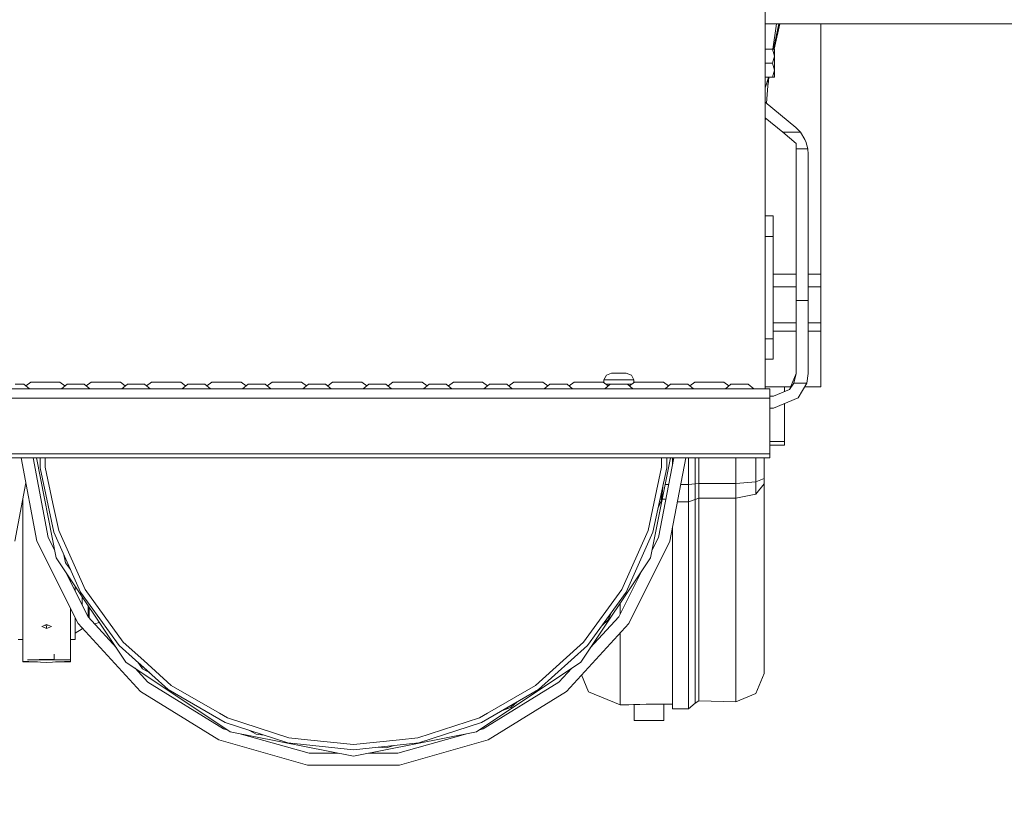
# Model space of a CAD drawing. Units: millimetres. Extents: x 425 to 10396, y -420 to 4052.
# Drawn here: x 3165 to 3687, y 572 to 993 of the extents above; entities that cross this region are included whole.
import ezdxf

# ---------------------------------------------------------------- set-up
doc = ezdxf.new("R2010")
doc.units = ezdxf.units.MM
doc.layers.add('1', color=7, linetype='Continuous', true_color=0xffffff)
doc.styles.add('blockfont', font='simplex.shx')
doc.dimstyles.get("Standard").update_dxf_attribs({"dimtxt": 0.18, "dimasz": 0.18, "dimexe": 0.18, "dimexo": 0.0625, "dimgap": 0.09, "dimtad": 0, "dimtih": 1, "dimtoh": 1, "dimdec": 4, "dimzin": 0, "dimdsep": 46, "dimtxsty": 'Standard', "dimcen": 0.09, "dimadec": 0, "dimazin": 0, "dimtfac": 1, "dimtdec": 4, "dimtofl": 0, "dimtmove": 0, "dimatfit": 3, "dimfxl": 1, "dimtolj": 1, "dimtzin": 0, "dimarcsym": 0})

# ---------------------------------------------------------------- blocks, each defined once
blk = doc.blocks.new('_U5')
at = {"layer": '1', "color": 18, "lineweight": 13}
for p, q in [((4877, 1348.4125), (4877, 106.677514)), ((1415.574299, 279.257722), (1415.574299, 106.677514)), ((1415.574299, 109.852514), (3011.001733, 109.852514)), ((4877, 109.852514), (3281.572566, 109.852514)), ((3042.953816, 34.852514), (3017.953816, 34.852514)), ((3017.953816, 34.852514), (3017.953816, -58.897486)), ((3274.620483, 34.852514), (3249.620483, 34.852514)), ((3274.620483, -58.897486), (3274.620483, 34.852514)), ((3017.953816, -58.897486), (3042.953816, -58.897486)), ((3249.620483, -58.897486), (3274.620483, -58.897486))]:
    blk.add_line(p, q, dxfattribs=at)
at = {"layer": '1', "color": 18, "lineweight": 70}
for points in [[(1415.574299, 109.852514), (1465.57425, 123.249974), (1465.574348, 96.455054)], [(4877, 109.852514), (4827.000049, 96.455054), (4826.999951, 123.249974)]]:
    blk.add_solid(points, dxfattribs=at)
at = {"layer": '1', "color": 18, "linetype": 'Continuous', "lineweight": 13, "char_height": 50, "attachment_point": 7, "line_spacing_factor": 0.903614, "style": 'blockfont'}
for s, insert in [('\\W1.2899;136.3', (3015.239233, 70.956681)), ('\\W1.2570;3461', (3042.478816, -50.918319))]:
    blk.add_mtext(s, dxfattribs=dict(at, insert=insert))
blk = doc.blocks.new('_U7')
at = {"layer": '1', "color": 18, "lineweight": 13}
for p, q in [((655.40002, 1198.920756), (655.40002, -383.322486)), ((10165.063739, 1011.112462), (10165.063739, -383.322486)), ((655.40002, -380.147486), (5329.425629, -380.147486)), ((10165.063739, -380.147486), (5491.038129, -380.147486))]:
    blk.add_line(p, q, dxfattribs=at)
at = {"layer": '1', "color": 18, "lineweight": 70}
for points in [[(655.40002, -380.147486), (705.39997, -366.750026), (705.400069, -393.544946)], [(10165.063739, -380.147486), (10115.063788, -393.544946), (10115.06369, -366.750026)]]:
    blk.add_solid(points, dxfattribs=at)
at = {"layer": '1', "color": 18, "linetype": 'Continuous', "lineweight": 13, "insert": (5333.663129, -419.043319), "char_height": 50, "attachment_point": 7, "line_spacing_factor": 0.903614, "style": 'blockfont'}
blk.add_mtext('\\W1.1836;OAL', dxfattribs=at)

msp = doc.modelspace()

# ---------------------------------------------------------------- linework, layer by layer
at = {"layer": '1', "color": 18, "linetype": 'Continuous', "lineweight": 13}
for p, q in [((3560.199719, 1198.382397), (3560.199719, 949.004709)), ((3759.996839, 990.475018), (3560.199719, 990.475018)), ((3566.112219, 990.475018), (3564.127101, 977.072496)), ((3567.382783, 990.475018), (3564.615342, 977.072496)), ((3564.819307, 977.072496), (3567.873112, 990.475018)), ((3589.566213, 927.598018), (3589.566213, 990.475018)), ((3560.199719, 977.072496), (3563.936454, 977.072496)), ((3563.936454, 977.072496), (3565.079909, 977.072496)), ((3565.079909, 973.376293), (3563.936454, 977.072496)), ((3565.079909, 973.376293), (3565.079909, 977.072496)), ((3563.936454, 969.68003), (3565.079909, 973.376293)), ((3565.079909, 965.983767), (3565.079909, 973.376293)), ((3560.199719, 969.68003), (3563.936454, 969.68003)), ((3565.079909, 965.983767), (3563.936454, 969.68003)), ((3563.936454, 962.287504), (3565.079909, 965.983767)), ((3565.079909, 965.983767), (3565.079909, 962.287504)), ((3560.199719, 962.287504), (3563.936454, 962.287504)), ((3561.856246, 962.287504), (3560.79672, 958.670277)), ((3561.972859, 962.287504), (3560.809265, 948.497714)), ((3562.07082, 962.287504), (3561.643116, 958.379711)), ((3563.936454, 962.287504), (3565.079909, 962.287504)), ((3560.199719, 956.631802), (3560.79672, 958.670277)), ((3560.199719, 949.004709), (3576.314193, 935.601373)), ((3560.199719, 949.004709), (3560.199719, 796.989102)), ((3560.199719, 940.745327), (3569.415551, 933.079977)), ((3560.244504, 940.708077), (3560.199719, 939.290053)), ((3560.247292, 940.705758), (3560.199719, 938.824513)), ((3576.314193, 935.601373), (3578.809482, 933.079977)), ((3569.415551, 933.079977), (3578.809482, 933.079977)), ((3569.415551, 933.079977), (3576.580029, 927.120943)), ((3578.809482, 933.079977), (3581.646186, 928.236265)), ((3578.809482, 933.079977), (3581.234199, 929.198165)), ((3581.325333, 928.784125), (3581.234199, 929.198165)), ((3576.580029, 927.120943), (3576.580029, 924.284954)), ((3576.580029, 924.284954), (3576.580029, 843.901772)), ((3582.716447, 924.284954), (3576.580029, 924.284954)), ((3582.716447, 924.284954), (3581.646186, 928.236265)), ((3582.716447, 924.284954), (3582.93007, 921.493549)), ((3589.566213, 857.850809), (3589.566213, 927.598018)), ((3582.93007, 921.493549), (3582.93007, 843.901772)), ((3564.387542, 888.654251), (3560.199719, 888.654251)), ((3564.387542, 888.654251), (3564.387542, 877.712984)), ((3564.387542, 877.712984), (3560.199719, 877.712984)), ((3564.387542, 877.712984), (3564.387542, 850.654144)), ((3564.387542, 857.850809), (3576.580029, 857.850809)), ((3582.93007, 857.850809), (3589.566213, 857.850809)), ((3589.566213, 857.850809), (3589.566213, 851.071257)), ((3576.580029, 851.071257), (3564.387542, 851.071257)), ((3589.566213, 851.071257), (3582.93007, 851.071257)), ((3589.566213, 851.071257), (3589.566213, 832.048435)), ((3564.387542, 850.654144), (3564.387542, 823.595424)), ((3576.580029, 843.901772), (3582.93007, 843.901772)), ((3576.580029, 843.901772), (3576.580029, 825.522203)), ((3582.93007, 843.901772), (3582.93007, 825.522203)), ((3576.580029, 832.048435), (3564.387542, 832.048435)), ((3589.566213, 832.048435), (3582.93007, 832.048435)), ((3589.566213, 832.048435), (3589.566213, 827.528734)), ((3564.387542, 827.528734), (3576.580029, 827.528734)), ((3576.580029, 805.130024), (3576.580029, 825.522203)), ((3582.93007, 827.528734), (3589.566213, 827.528734)), ((3582.93007, 825.522203), (3582.93007, 805.130024)), ((3589.566213, 827.528734), (3589.566213, 798.018236)), ((3564.387542, 823.595424), (3560.199719, 823.595424)), ((3564.387542, 823.595424), (3564.387542, 812.654156)), ((3564.387542, 812.654156), (3560.199719, 812.654156)), ((3474.68732, 801.789183), (3475.974065, 804.263968)), ((3478.687268, 805.289168), (3475.974065, 804.263968)), ((3478.687268, 805.289168), (3478.950006, 805.289168)), ((3478.950006, 805.289168), (3479.822141, 805.289168)), ((3479.822141, 805.289168), (3482.562285, 805.289168)), ((3485.30243, 805.289168), (3482.562285, 805.289168)), ((3486.32763, 805.289168), (3485.30243, 805.289168)), ((3486.32763, 805.289168), (3486.437303, 805.289168)), ((3486.437303, 805.289168), (3489.24492, 804.263968)), ((3490.437251, 801.789183), (3489.24492, 804.263968)), ((3576.580029, 805.130024), (3573.065263, 796.644707)), ((3576.580029, 805.130024), (3575.393182, 799.926777)), ((3582.93007, 805.130024), (3582.176906, 799.926777)), ((3162.562352, 799.493332), (3165.773374, 799.493332)), ((3165.773374, 799.493332), (3167.103511, 799.493332)), ((3167.103511, 799.493332), (3170.062285, 796.989102)), ((3170.830947, 800.486107), (3168.205418, 798.560706)), ((3170.830947, 800.486107), (3173.095447, 800.486107)), ((3173.095447, 800.486107), (3178.562385, 800.486107)), ((3178.562385, 800.486107), (3184.029084, 800.486107)), ((3184.029084, 800.486107), (3186.293584, 800.486107)), ((3186.293584, 800.486107), (3188.919112, 798.560706)), ((3190.02102, 799.493332), (3187.062245, 796.989102)), ((3191.351157, 799.493332), (3190.02102, 799.493332)), ((3191.351157, 799.493332), (3194.562179, 799.493332)), ((3194.562179, 799.493332), (3197.773438, 799.493332)), ((3197.773438, 799.493332), (3199.103576, 799.493332)), ((3199.103576, 799.493332), (3202.06235, 796.989102)), ((3202.831012, 800.486107), (3200.205422, 798.560758)), ((3202.831012, 800.486107), (3205.095511, 800.486107)), ((3205.095511, 800.486107), (3210.562211, 800.486107)), ((3210.562211, 800.486107), (3216.029149, 800.486107)), ((3216.029149, 800.486107), (3218.293649, 800.486107)), ((3218.293649, 800.486107), (3220.919177, 798.560706)), ((3222.021085, 799.493332), (3219.06231, 796.989102)), ((3223.351222, 799.493332), (3222.021085, 799.493332)), ((3223.351222, 799.493332), (3226.562243, 799.493332)), ((3226.562243, 799.493332), (3229.773503, 799.493332)), ((3229.773503, 799.493332), (3231.103641, 799.493332)), ((3231.103641, 799.493332), (3232.20544, 798.560723)), ((3231.103641, 799.493332), (3234.062177, 796.989102)), ((3234.831077, 800.486107), (3232.20544, 798.560723)), ((3234.831077, 800.486107), (3237.095576, 800.486107)), ((3237.095576, 800.486107), (3242.562276, 800.486107)), ((3242.562276, 800.486107), (3248.029214, 800.486107)), ((3248.029214, 800.486107), (3250.293475, 800.486107)), ((3250.293475, 800.486107), (3252.919192, 798.560664)), ((3254.02115, 799.493332), (3251.062375, 796.989102)), ((3255.351048, 799.493332), (3254.02115, 799.493332)), ((3255.351048, 799.493332), (3258.562308, 799.493332)), ((3258.562308, 799.493332), (3261.77333, 799.493332)), ((3261.77333, 799.493332), (3263.103467, 799.493332)), ((3263.103467, 799.493332), (3266.062242, 796.989102)), ((3266.831141, 800.486107), (3264.205424, 798.560664)), ((3266.831141, 800.486107), (3269.095403, 800.486107)), ((3269.095403, 800.486107), (3274.562341, 800.486107)), ((3274.562341, 800.486107), (3280.02904, 800.486107)), ((3280.02904, 800.486107), (3282.29354, 800.486107)), ((3282.29354, 800.486107), (3284.919129, 798.560758)), ((3286.020976, 799.493332), (3283.062201, 796.989102)), ((3286.020976, 799.493332), (3284.919129, 798.560758)), ((3287.351113, 799.493332), (3286.020976, 799.493332)), ((3287.351113, 799.493332), (3290.562373, 799.493332)), ((3290.562373, 799.493332), (3293.773395, 799.493332)), ((3293.773395, 799.493332), (3295.103532, 799.493332)), ((3295.103532, 799.493332), (3298.062306, 796.989102)), ((3298.830968, 800.486107), (3296.205439, 798.560706)), ((3298.830968, 800.486107), (3301.095468, 800.486107)), ((3301.095468, 800.486107), (3306.562167, 800.486107)), ((3306.562167, 800.486107), (3312.029105, 800.486107)), ((3312.029105, 800.486107), (3314.293605, 800.486107)), ((3314.293605, 800.486107), (3316.919133, 798.560706)), ((3318.021041, 799.493332), (3315.062266, 796.989102)), ((3319.351178, 799.493332), (3318.021041, 799.493332)), ((3319.351178, 799.493332), (3322.5622, 799.493332)), ((3322.5622, 799.493332), (3325.773459, 799.493332)), ((3325.773459, 799.493332), (3327.103597, 799.493332)), ((3327.103597, 799.493332), (3328.205443, 798.560758)), ((3327.103597, 799.493332), (3330.062371, 796.989102)), ((3330.831033, 800.486107), (3328.205443, 798.560758)), ((3330.831033, 800.486107), (3333.095532, 800.486107)), ((3333.095532, 800.486107), (3338.562232, 800.486107)), ((3338.562232, 800.486107), (3344.02917, 800.486107)), ((3344.02917, 800.486107), (3346.293431, 800.486107)), ((3346.293431, 800.486107), (3348.919148, 798.560664)), ((3350.021106, 799.493332), (3347.062331, 796.989102)), ((3351.351243, 799.493332), (3350.021106, 799.493332)), ((3351.351243, 799.493332), (3354.562264, 799.493332)), ((3354.562264, 799.493332), (3357.773524, 799.493332)), ((3357.773524, 799.493332), (3359.103423, 799.493332)), ((3359.103423, 799.493332), (3362.062198, 796.989102)), ((3362.831098, 800.486107), (3360.20538, 798.560664)), ((3362.831098, 800.486107), (3365.095359, 800.486107)), ((3365.095359, 800.486107), (3370.562297, 800.486107)), ((3370.562297, 800.486107), (3376.028996, 800.486107)), ((3376.028996, 800.486107), (3378.293496, 800.486107)), ((3378.293496, 800.486107), (3380.919133, 798.560723)), ((3382.020932, 799.493332), (3379.062396, 796.989102)), ((3382.020932, 799.493332), (3380.919133, 798.560723)), ((3383.351069, 799.493332), (3382.020932, 799.493332)), ((3383.351069, 799.493332), (3386.562329, 799.493332)), ((3386.562329, 799.493332), (3389.773351, 799.493332)), ((3389.773351, 799.493332), (3391.103488, 799.493332)), ((3391.103488, 799.493332), (3394.062263, 796.989102)), ((3394.830924, 800.486107), (3392.205395, 798.560706)), ((3394.830924, 800.486107), (3397.095424, 800.486107)), ((3397.095424, 800.486107), (3402.562362, 800.486107)), ((3402.562362, 800.486107), (3408.029061, 800.486107)), ((3408.029061, 800.486107), (3410.293561, 800.486107)), ((3410.293561, 800.486107), (3412.91909, 798.560706)), ((3414.020997, 799.493332), (3411.062222, 796.989102)), ((3415.351134, 799.493332), (3414.020997, 799.493332)), ((3415.351134, 799.493332), (3418.562394, 799.493332)), ((3418.562394, 799.493332), (3421.773416, 799.493332)), ((3421.773416, 799.493332), (3423.103553, 799.493332)), ((3423.103553, 799.493332), (3426.062327, 796.989102)), ((3426.830989, 800.486107), (3424.20546, 798.560706)), ((3426.830989, 800.486107), (3429.095489, 800.486107)), ((3429.095489, 800.486107), (3434.562188, 800.486107)), ((3434.562188, 800.486107), (3440.029126, 800.486107)), ((3440.029126, 800.486107), (3442.293626, 800.486107)), ((3442.293626, 800.486107), (3444.919154, 798.560706)), ((3446.021062, 799.493332), (3443.062287, 796.989102)), ((3447.351199, 799.493332), (3446.021062, 799.493332)), ((3447.351199, 799.493332), (3450.562221, 799.493332)), ((3450.562221, 799.493332), (3453.77348, 799.493332)), ((3453.77348, 799.493332), (3455.103618, 799.493332)), ((3455.103618, 799.493332), (3458.062392, 796.989102)), ((3458.831054, 800.486107), (3456.205464, 798.560758)), ((3458.831054, 800.486107), (3461.095553, 800.486107)), ((3461.095553, 800.486107), (3466.562253, 800.486107)), ((3466.562253, 800.486107), (3472.029191, 800.486107)), ((3472.029191, 800.486107), (3474.293452, 800.486107)), ((3474.293452, 800.486107), (3476.919169, 798.560664)), ((3474.68732, 801.789183), (3475.482207, 801.789183)), ((3474.68732, 801.789183), (3474.68732, 800.197283)), ((3478.021127, 799.493332), (3475.062352, 796.989102)), ((3482.562285, 801.789183), (3475.482207, 801.789183)), ((3475.652985, 799.489159), (3478.016197, 799.489159)), ((3479.351026, 799.493332), (3478.021127, 799.493332)), ((3479.351026, 799.493332), (3482.562285, 799.493332)), ((3482.562285, 801.789183), (3490.437251, 801.789183)), ((3482.562285, 799.493332), (3485.773545, 799.493332)), ((3485.773545, 799.493332), (3487.103444, 799.493332)), ((3487.103444, 799.493332), (3490.062219, 796.989102)), ((3489.471586, 799.489159), (3487.108374, 799.489159)), ((3490.831119, 800.486107), (3488.205401, 798.560664)), ((3490.437251, 801.789183), (3490.437251, 800.197283)), ((3490.831119, 800.486107), (3493.09538, 800.486107)), ((3493.09538, 800.486107), (3498.562318, 800.486107)), ((3498.562318, 800.486107), (3504.029017, 800.486107)), ((3504.029017, 800.486107), (3506.293517, 800.486107)), ((3506.293517, 800.486107), (3508.919107, 798.560758)), ((3510.020953, 799.493332), (3507.062179, 796.989102)), ((3510.020953, 799.493332), (3508.919107, 798.560758)), ((3511.35109, 799.493332), (3510.020953, 799.493332)), ((3511.35109, 799.493332), (3514.56235, 799.493332)), ((3514.56235, 799.493332), (3517.773372, 799.493332)), ((3517.773372, 799.493332), (3519.103509, 799.493332)), ((3519.103509, 799.493332), (3522.062283, 796.989102)), ((3522.830945, 800.486107), (3520.205416, 798.560706)), ((3522.830945, 800.486107), (3525.095445, 800.486107)), ((3525.095445, 800.486107), (3530.562383, 800.486107)), ((3530.562383, 800.486107), (3536.029082, 800.486107)), ((3536.029082, 800.486107), (3538.293582, 800.486107)), ((3538.293582, 800.486107), (3540.91911, 798.560706)), ((3542.021018, 799.493332), (3539.062243, 796.989102)), ((3543.351155, 799.493332), (3542.021018, 799.493332)), ((3543.351155, 799.493332), (3546.562177, 799.493332)), ((3546.562177, 799.493332), (3549.773437, 799.493332)), ((3549.773437, 799.493332), (3551.103574, 799.493332)), ((3551.103574, 799.493332), (3554.062348, 796.989102)), ((3575.393182, 799.926777), (3573.065263, 796.644707)), ((3575.393182, 799.926777), (3582.176906, 799.926777)), ((3582.176906, 799.926777), (3577.5554, 792.154569)), ((3146.56232, 796.989102), (3178.562385, 796.989102)), ((3210.562211, 796.989102), (3178.562385, 796.989102)), ((3242.562276, 796.989102), (3210.562211, 796.989102)), ((3242.562276, 796.989102), (3274.562341, 796.989102)), ((3306.562167, 796.989102), (3274.562341, 796.989102)), ((3306.562167, 796.989102), (3322.5622, 796.989102)), ((3322.5622, 796.989102), (3338.562232, 796.989102)), ((3370.562297, 796.989102), (3338.562232, 796.989102)), ((3370.562297, 796.989102), (3402.562362, 796.989102)), ((3434.562188, 796.989102), (3402.562362, 796.989102)), ((3434.562188, 796.989102), (3466.562253, 796.989102)), ((3498.562318, 796.989102), (3466.562253, 796.989102)), ((3498.562318, 796.989102), (3530.562383, 796.989102)), ((3562.562209, 796.989102), (3530.562383, 796.989102)), ((3560.199719, 798.018236), (3573.634203, 798.018236)), ((3562.562209, 791.989107), (3562.562209, 796.989102)), ((3573.065263, 796.644707), (3564.579946, 793.130059)), ((3570.392829, 795.537775), (3570.392829, 798.018236)), ((3581.04205, 798.018236), (3589.566213, 798.018236)), ((3485.280455, 791.989107), (2346.562367, 791.989107)), ((3562.562209, 791.989107), (3485.280515, 791.989107)), ((3564.579946, 793.130059), (3562.562209, 793.130059)), ((3562.562209, 762.489099), (3562.562209, 791.989107)), ((3577.5554, 792.154569), (3564.579946, 786.780019)), ((3570.392829, 769.063015), (3570.392829, 789.187768)), ((3564.579946, 786.780019), (3562.562209, 786.780019)), ((3570.392829, 769.063015), (3562.562209, 769.063015)), ((3570.392829, 767.062921), (3570.392829, 769.063015)), ((3562.562209, 762.489099), (2346.562367, 762.489099)), ((3570.392829, 767.062921), (3562.562209, 767.062921)), ((3562.562209, 760.489125), (3562.562209, 762.489099)), ((3562.562209, 760.489125), (2346.562367, 760.489125)), ((3165.647354, 760.489125), (3174.05222, 716.209907)), ((3172.049112, 760.489125), (3180.067998, 718.243022)), ((3172.049132, 760.489125), (3180.067998, 718.243022)), ((3173.762624, 760.489125), (3184.322816, 707.399506)), ((3175.759059, 760.489125), (3175.759059, 755.190749)), ((3178.496343, 760.489125), (3178.496343, 755.478401)), ((3509.92598, 760.489125), (3499.365788, 707.399506)), ((3511.651393, 760.489125), (3503.632527, 718.243022)), ((3511.651414, 760.489125), (3503.632527, 718.243022)), ((3505.192262, 755.478401), (3505.192262, 760.489125)), ((3507.929307, 760.489125), (3507.929307, 755.190749)), ((3518.053171, 760.489125), (3509.648305, 716.209907)), ((3511.017543, 760.489125), (3511.017543, 757.149787)), ((3519.527656, 760.489125), (3519.527656, 746.210356)), ((3523.10465, 760.489125), (3523.10465, 746.644158)), ((3524.897796, 760.489125), (3524.897796, 746.861596)), ((3544.627648, 760.489125), (3544.627648, 746.861596)), ((3555.233887, 760.489125), (3555.234176, 747.624535)), ((3555.233887, 760.489125), (3555.234176, 747.624535)), ((3559.627515, 760.489125), (3559.627515, 749.466319)), ((3183.017713, 721.041102), (3175.759059, 755.190749)), ((3178.496343, 755.478401), (3182.576638, 736.281652)), ((3500.670653, 721.041102), (3507.929307, 755.190749)), ((3505.192262, 755.478401), (3501.111728, 736.281652)), ((3168.167758, 747.210923), (3162.283164, 716.210027)), ((3168.167769, 747.210864), (3162.283164, 716.209907)), ((3505.194884, 737.925787), (3506.109726, 746.630202)), ((3519.527656, 746.210356), (3523.10465, 746.644158)), ((3523.10465, 746.644158), (3524.897796, 746.861596)), ((3523.10465, 746.644158), (3523.10465, 738.315601)), ((3524.897796, 746.861596), (3524.897796, 738.952536)), ((3524.897796, 746.861596), (3544.627648, 746.861596)), ((3544.627648, 746.861596), (3555.234176, 747.624535)), ((3544.627648, 746.861596), (3544.627648, 738.952536)), ((3559.627515, 749.466319), (3555.234176, 747.624535)), ((3555.234176, 747.624535), (3555.234176, 741.187115)), ((3555.234176, 747.624535), (3555.234176, 741.187115)), ((3555.234176, 741.187115), (3559.627515, 746.58205)), ((3559.627515, 749.466319), (3559.627515, 746.58205)), ((3559.627515, 746.58205), (3559.627515, 717.794556)), ((3505.194884, 737.925787), (3505.194884, 742.326164)), ((3508.960079, 746.310372), (3507.105648, 746.310372)), ((3515.342844, 746.210356), (3519.527656, 746.210356)), ((3519.527656, 746.210356), (3519.527656, 737.045069)), ((3166.517716, 716.914315), (3166.517716, 738.518146)), ((3185.63531, 721.89166), (3182.576638, 736.281652)), ((3498.053056, 721.89166), (3501.111728, 736.281652)), ((3503.405122, 733.905903), (3505.194884, 737.925787)), ((3505.194884, 738.43183), (3504.367127, 738.43183)), ((3507.464629, 738.43183), (3505.538507, 738.43183)), ((3513.603134, 737.045069), (3519.527656, 737.045069)), ((3519.527656, 737.045069), (3523.10465, 738.315601)), ((3519.527656, 737.045069), (3519.527656, 705.619592)), ((3523.10465, 738.315601), (3524.897796, 738.952536)), ((3523.10465, 738.315601), (3523.10465, 708.046455)), ((3524.897796, 738.952536), (3544.627648, 738.952536)), ((3524.897796, 738.952536), (3524.897796, 696.841259)), ((3555.234176, 741.187115), (3544.627648, 738.952536)), ((3544.627648, 738.952536), (3544.627648, 708.054561)), ((3183.017713, 721.041102), (3197.217923, 689.147014)), ((3185.63531, 721.89166), (3199.601632, 690.523166)), ((3484.086972, 690.523166), (3498.053056, 721.89166)), ((3500.670653, 721.041102), (3486.470443, 689.147014)), ((3511.017543, 723.423441), (3511.017543, 678.529281)), ((3166.517716, 692.202229), (3166.517716, 716.914315)), ((3174.05222, 716.209907), (3195.920926, 672.535915)), ((3180.067998, 718.243022), (3183.548533, 711.292086)), ((3180.067998, 718.243022), (3183.548539, 711.292053)), ((3487.779599, 672.535915), (3509.648305, 716.209907)), ((3500.132182, 711.252425), (3503.632527, 718.243022)), ((3500.132189, 711.252458), (3503.632527, 718.243022)), ((3559.627515, 717.794556), (3559.627515, 692.978401)), ((3184.322816, 707.399506), (3221.282464, 652.085323)), ((3189.282161, 704.721947), (3188.367405, 709.025536)), ((3188.367405, 709.025536), (3191.868291, 701.162445)), ((3189.282161, 704.721947), (3191.868291, 701.162445)), ((3462.405902, 652.085323), (3499.365788, 707.399506)), ((3519.527656, 678.529281), (3519.527656, 705.619592)), ((3523.10465, 695.964236), (3523.10465, 708.046455)), ((3544.627648, 681.419034), (3544.627648, 708.054561)), ((3189.010768, 700.38347), (3201.152783, 676.134724)), ((3189.010869, 700.383319), (3201.152783, 676.134844)), ((3482.54798, 676.134724), (3494.725896, 700.455441)), ((3482.54798, 676.134844), (3494.725796, 700.455291)), ((3191.91764, 694.578241), (3191.91764, 696.033016)), ((3523.10465, 681.69393), (3523.10465, 695.964236)), ((3524.897796, 682.651896), (3524.897796, 696.841259)), ((3166.517716, 672.829408), (3166.517716, 692.202229)), ((3194.327813, 689.764912), (3194.327813, 692.425926)), ((3217.739087, 660.902161), (3197.217923, 689.147014)), ((3199.601632, 690.523166), (3219.78448, 662.743826)), ((3463.904124, 662.743826), (3484.086972, 690.523166)), ((3465.949517, 660.902161), (3486.470443, 689.147014)), ((3559.627515, 692.978401), (3559.627515, 672.875066)), ((3197.972756, 686.970867), (3197.972756, 682.485638)), ((3191.91764, 680.530878), (3191.91764, 672.829408)), ((3201.19093, 676.093138), (3201.19093, 682.154516)), ((3201.691133, 675.546278), (3201.691133, 681.405908)), ((3483.217698, 683.232267), (3483.217698, 680.3477)), ((3483.217698, 680.3477), (3483.217698, 677.472344)), ((3523.10465, 662.653584), (3523.10465, 681.69393)), ((3524.897796, 682.651896), (3524.897796, 663.719435)), ((3544.627648, 681.419034), (3544.627648, 659.842033)), ((3194.327813, 673.693437), (3194.327813, 675.717521)), ((3194.327813, 673.693437), (3194.327813, 664.081712)), ((3201.152783, 676.134844), (3216.219188, 659.663073)), ((3201.152783, 676.134724), (3216.219344, 659.66284)), ((3467.435537, 659.612678), (3482.54798, 676.134724)), ((3467.435692, 659.61291), (3482.54798, 676.134844)), ((3473.680213, 671.542635), (3476.95015, 674.486894)), ((3476.95015, 674.486894), (3478.739903, 678.506755)), ((3511.017543, 640.439052), (3511.017543, 678.529281)), ((3519.527656, 656.583805), (3519.527656, 678.529281)), ((3166.517716, 672.829408), (3166.517716, 659.448523)), ((3176.677686, 670.931358), (3177.482825, 671.282668)), ((3176.677686, 670.931358), (3177.482825, 670.589466)), ((3179.217559, 672.039528), (3177.482825, 671.282668)), ((3179.217559, 669.852514), (3177.482825, 670.589466)), ((3179.217559, 671.278734), (3178.333994, 671.654031)), ((3180.952531, 671.282668), (3179.217559, 672.039528)), ((3179.217559, 671.278734), (3180.101245, 671.654031)), ((3179.217559, 671.278734), (3179.217559, 669.852514)), ((3180.952531, 670.589466), (3179.217559, 669.852514)), ((3181.75767, 670.931358), (3180.952531, 671.282668)), ((3181.75767, 670.931358), (3180.952531, 670.589466)), ((3191.91764, 672.829408), (3191.91764, 659.448523)), ((3194.327813, 667.425513), (3197.972756, 669.733543)), ((3195.920926, 672.535915), (3228.886586, 636.495371)), ((3197.972756, 670.2927), (3197.972756, 669.733543)), ((3197.972756, 669.733543), (3198.29662, 669.938627)), ((3204.531531, 672.440933), (3207.252742, 673.082347)), ((3454.813939, 636.495371), (3487.779599, 672.535915)), ((3559.627515, 672.875066), (3559.627515, 658.085604)), ((3164.107543, 664.081712), (3166.517716, 664.081712)), ((3194.327813, 664.081712), (3191.91764, 664.081712)), ((3483.217698, 667.548501), (3483.217698, 658.557315)), ((3524.897796, 644.684453), (3524.897796, 663.719435)), ((3166.517716, 652.510423), (3166.517716, 659.448523)), ((3191.91764, 659.448523), (3191.91764, 652.510423)), ((3217.739087, 660.902161), (3243.684035, 637.541194)), ((3219.78448, 662.743826), (3230.717164, 652.89988)), ((3465.949517, 660.902161), (3440.004331, 637.541194)), ((3463.904124, 662.743826), (3452.971202, 652.89988)), ((3483.217698, 658.557315), (3483.217698, 642.523069)), ((3523.10465, 662.653584), (3523.10465, 659.474153)), ((3523.10465, 659.474153), (3523.10465, 643.510003)), ((3544.627648, 643.968363), (3544.627648, 659.842033)), ((3559.627515, 658.085604), (3559.627515, 649.052162)), ((3166.517716, 652.248997), (3166.517716, 652.510423)), ((3179.217559, 651.964922), (3166.517716, 652.510423)), ((3191.91764, 653.217454), (3169.106107, 653.217454)), ((3183.252555, 653.478522), (3175.182563, 653.478522)), ((3179.217559, 651.964922), (3191.91764, 652.510423)), ((3183.252555, 653.478522), (3183.252555, 656.308431)), ((3191.91764, 652.248997), (3191.91764, 652.510423)), ((3245.301944, 639.767785), (3230.717164, 652.89988)), ((3438.386661, 639.767785), (3452.971202, 652.89988)), ((3519.527656, 656.583805), (3519.527656, 640.439052)), ((3174.436026, 652.170305), (3166.517716, 652.248997)), ((3183.999136, 652.170303), (3191.91764, 652.248997)), ((3276.596766, 615.125556), (3221.282464, 652.085323)), ((3226.086397, 648.875444), (3232.936603, 641.386289)), ((3226.086457, 648.875403), (3232.936603, 641.386289)), ((3227.513106, 652.101583), (3230.099421, 648.541827)), ((3227.513106, 652.101583), (3233.909998, 646.341788)), ((3233.909998, 646.341788), (3230.099421, 648.541827)), ((3407.091838, 615.125556), (3462.405902, 652.085323)), ((3450.764161, 641.386289), (3457.633821, 648.896713)), ((3450.764161, 641.386289), (3457.633761, 648.896673)), ((3559.627515, 649.052162), (3559.627515, 646.044631)), ((3462.838238, 645.268139), (3466.522914, 636.372704)), ((3483.217698, 642.523069), (3483.217698, 632.725258)), ((3523.10465, 640.330572), (3523.10465, 643.510003)), ((3524.897796, 641.523022), (3524.897796, 644.684453)), ((3544.627648, 634.272713), (3544.627648, 643.968363)), ((3559.627515, 646.044631), (3555.234176, 635.437984)), ((3232.936603, 641.386289), (3273.002606, 616.64011)), ((3273.919326, 620.084901), (3243.684035, 637.541194)), ((3245.301944, 639.767785), (3270.800096, 625.046391)), ((3409.769279, 620.084901), (3440.004331, 637.541194)), ((3410.697919, 616.64011), (3450.764161, 641.386289)), ((3412.888509, 625.046391), (3438.386661, 639.767785)), ((3511.017543, 627.294559), (3511.017543, 640.439052)), ((3519.527656, 630.577822), (3519.527656, 640.439052)), ((3523.10465, 634.596963), (3523.10465, 640.330572)), ((3524.897796, 641.523022), (3524.897796, 631.549139)), ((3228.886586, 636.495371), (3270.442706, 610.829015)), ((3413.258058, 610.829015), (3454.813939, 636.495371)), ((3483.217698, 629.457612), (3466.522914, 636.372704)), ((3483.217698, 632.725258), (3483.217698, 629.457612)), ((3523.10465, 630.299825), (3523.10465, 634.596963)), ((3544.627648, 631.044645), (3555.234176, 635.437984)), ((3544.627648, 631.044645), (3544.627648, 634.272713)), ((3421.159512, 626.661084), (3428.614141, 630.965036)), ((3421.159512, 626.661084), (3425.344211, 628.020782)), ((3425.344211, 628.020782), (3428.614141, 630.965036)), ((3487.861138, 629.512806), (3483.217698, 629.457612)), ((3490.352136, 629.581113), (3487.861138, 629.512806)), ((3490.352136, 629.581113), (3493.726712, 629.673619)), ((3490.618211, 629.588407), (3490.618211, 621.104379)), ((3497.05742, 629.764933), (3493.726712, 629.673619)), ((3498.517734, 629.769702), (3497.05742, 629.764933)), ((3498.517734, 629.769702), (3511.017543, 629.769702)), ((3506.417018, 621.104379), (3506.417018, 629.769702)), ((3511.017543, 627.294559), (3519.527656, 627.294559)), ((3519.527656, 630.577822), (3519.527656, 627.294559)), ((3519.527656, 627.294559), (3523.10465, 630.299825)), ((3523.10465, 630.299825), (3524.897796, 631.549139)), ((3544.627648, 631.044645), (3524.897796, 631.549139)), ((3270.800096, 625.046391), (3275.038701, 622.599263)), ((3307.695132, 611.988444), (3275.038701, 622.599263)), ((3375.993234, 611.988444), (3408.649903, 622.599263)), ((3408.649903, 622.599263), (3412.888509, 625.046391)), ((3273.002606, 616.64011), (3275.310914, 615.984733)), ((3273.002606, 616.64011), (3275.31093, 615.984723)), ((3307.122928, 609.296341), (3273.919326, 620.084901)), ((3290.238362, 613.820572), (3286.42769, 616.020666)), ((3409.769279, 620.084901), (3376.565438, 609.296341)), ((3408.368848, 615.978829), (3410.697919, 616.64011)), ((3408.368864, 615.978839), (3410.697919, 616.64011)), ((3498.426658, 621.104379), (3490.618211, 621.104379)), ((3498.426658, 621.104379), (3506.417018, 621.104379)), ((3270.442706, 610.829015), (3317.428809, 597.488541)), ((3276.596766, 615.125556), (3341.844302, 602.147002)), ((3282.408824, 613.969465), (3318.304282, 603.777904)), ((3282.409115, 613.969407), (3318.304282, 603.778024)), ((3294.614398, 613.360629), (3290.238362, 613.820572)), ((3307.695132, 611.988444), (3317.441207, 610.964198)), ((3317.441207, 610.964198), (3341.844302, 608.399291)), ((3341.844302, 602.147002), (3407.091838, 615.125556)), ((3341.844302, 608.399291), (3366.247397, 610.964198)), ((3365.396481, 603.777904), (3401.319759, 613.977417)), ((3365.396481, 603.778024), (3401.319469, 613.977359)), ((3375.993234, 611.988444), (3366.247397, 610.964198)), ((3366.271955, 597.488541), (3413.258058, 610.829015)), ((3307.122928, 609.296341), (3341.844302, 605.646987)), ((3341.844302, 605.646987), (3376.565438, 609.296341)), ((3354.924361, 607.021762), (3363.485564, 607.921585)), ((3359.300595, 606.561799), (3354.924361, 607.021762)), ((3359.300595, 606.561799), (3363.485564, 607.921585)), ((3318.304282, 603.778024), (3333.644611, 603.778024)), ((3318.304282, 603.777904), (3333.64521, 603.777904)), ((3350.043394, 603.777904), (3365.396481, 603.777904)), ((3350.043993, 603.778024), (3365.396481, 603.778024)), ((3317.428809, 597.488541), (3366.271955, 597.488541))]:
    msp.add_line(p, q, dxfattribs=at)

# ---------------------------------------------------------------- dimensions: what is measured, and where the dimension line sits
for base, p1, p2, text, override, picture, middle in [((4877, 109.852514), (1415.574299, 280.845222), (4877, 1350), '<>\\P[\\C18;\\H50.00;\\Fsimplex.shx;3461\\Fsimplex.shx;\\H50.00;\\C18; ]', {"dimtxt": 50, "dimasz": 50, "dimexe": 3.175, "dimexo": 1.5875, "dimgap": 1.5875, "dimtih": 1, "dimtoh": 1, "dimdec": 1, "dimlfac": 0.03937, "dimdsep": 46, "dimlunit": 2, "dimtxsty": 'blockfont', "dimsah": 1, "dimse1": 0, "dimse2": 0, "dimsd1": 0, "dimsd2": 0, "dimclrd": 18, "dimclre": 18, "dimclrt": 18, "dimtol": 0, "dimtm": -0.1, "dimtfac": 1, "dimtdec": 2, "dimtofl": 1, "dimtmove": 0, "dimlwd": 13, "dimlwe": 13}, '_U5', (3146.28715, 109.852514)), ((655.40002, -380.147486), (10165.063739, 1279.400021), (655.40002, 1200.508256), '\\C18;OAL', {"dimtxt": 50, "dimasz": 50, "dimexe": 3.175, "dimexo": 1.5875, "dimgap": 1.5875, "dimtih": 1, "dimtoh": 1, "dimdec": 1, "dimlfac": 0.03937, "dimdsep": 46, "dimlunit": 2, "dimpost": '', "dimtxsty": 'blockfont', "dimsah": 1, "dimse1": 0, "dimse2": 0, "dimsd1": 0, "dimsd2": 0, "dimclrd": 18, "dimclre": 18, "dimclrt": 18, "dimtol": 0, "dimtm": -0.1, "dimtfac": 1, "dimtdec": 2, "dimtofl": 1, "dimtmove": 0, "dimlwd": 13, "dimlwe": 13}, '_U7', (5410.231879, -380.147486))]:
    dim = msp.add_linear_dim(base=base, p1=p1, p2=p2, text=text, dimstyle='Standard', override=override, dxfattribs=at)
    dim.commit()
    dim.dimension.update_dxf_attribs({"geometry": picture, "text_midpoint": middle, "dimtype": 160})

doc.saveas('drawing.dxf')
